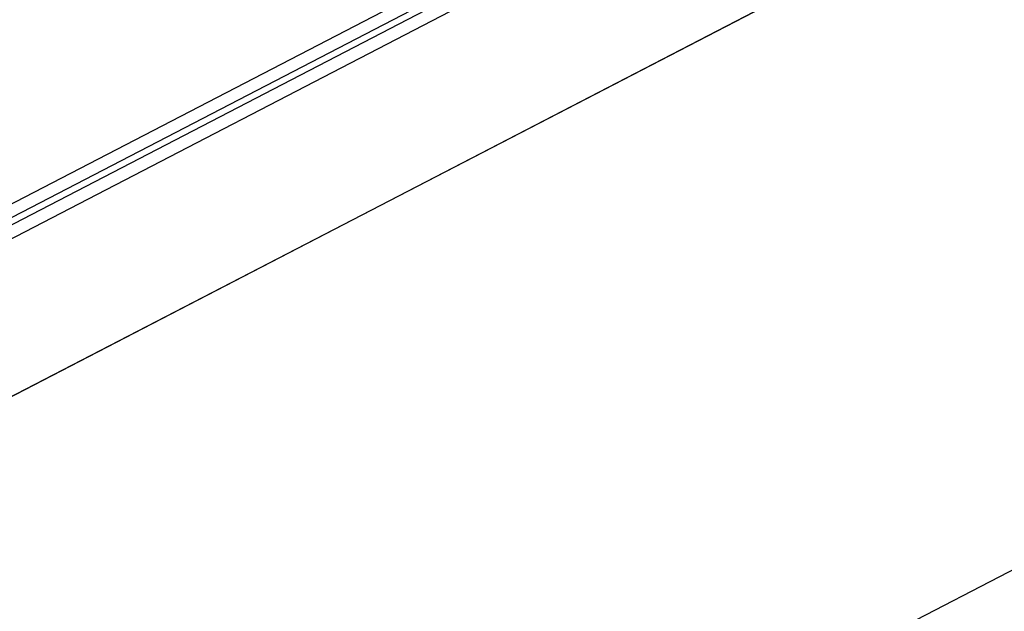
# Model space of a CAD drawing. Units: feet. Extents: x -60 to 616, y -169 to 497.
# Drawn here: x 406 to 408, y 239 to 240 of the extents above; entities that cross this region are included whole.
import ezdxf
from ezdxf.enums import TextEntityAlignment as Align

# ---------------------------------------------------------------- set-up
doc = ezdxf.new("R2010")
doc.units = ezdxf.units.FT
doc.header["$LTSCALE"] = 0.25
doc.linetypes.add('HIDDEN', pattern=[9.525, 6.35, -3.175])
doc.layers.get('0').update_dxf_attribs({"linetype": 'CONTINUOUS'})
for name, color, linetype in [('A-01-ALV-3', 7, 'CONTINUOUS'), ('A-07-PROJ', 7, 'HIDDEN'), ('Edificios', 7, 'CONTINUOUS'), ('G-09', 7, 'CONTINUOUS')]:
    doc.layers.add(name, color=color, linetype=linetype)
doc.styles.add('ARIAL', font='ARIAL.TTF')

# ---------------------------------------------------------------- blocks, each defined once
blk = doc.blocks.new('A$C6F162B56')
at = {"layer": 'Edificios'}
for p, q in [((9.075, 1.42), (11.54, 1.42)), ((11.54, 1.38), (9.075, 1.38)), ((9.05, 1.2), (13.07, 1.2)), ((0.6, 0.4101), (14.01, 0.4101))]:
    blk.add_line(p, q, dxfattribs=at)
for points in [[(10.3, 1.4043), (9.055, 1.4043)], [(9.055, 1.3963), (10.3, 1.3963)]]:
    blk.add_lwpolyline(points, dxfattribs=at)

msp = doc.modelspace()

# ---------------------------------------------------------------- linework, layer by layer
at = {"layer": 'A-01-ALV-3'}
msp.add_line((409.9722, 241.156), (405.96, 239.0744), dxfattribs=at)
at = {"layer": 'A-07-PROJ', "lineweight": 0}
msp.add_lwpolyline([(399.1339, 234.6429), (411.0372, 240.8186), (406.8925, 248.8073), (394.9892, 242.6316)], dxfattribs=at)

# ---------------------------------------------------------------- block references
at = {"rotation": 27.42118893964792}
msp.add_blockref('A$C6F162B56', (398.7901, 234.0026), dxfattribs=at)

# ---------------------------------------------------------------- texts
at = {"layer": 'G-09', "style": 'ARIAL'}
msp.add_text('PORTARIA ADMINISTRAÇÃO', height=2, dxfattribs=at).set_placement((404.2984, 236.8989), align=Align.CENTER)

doc.saveas('drawing.dxf')
